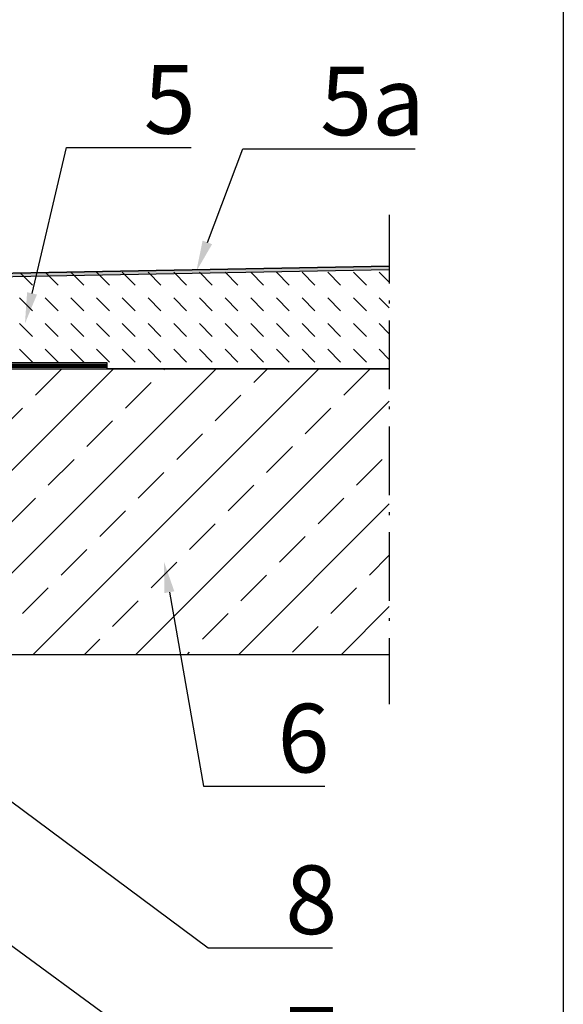
# Model space of a CAD drawing. Units: millimetres. Extents: x 5061 to 9261, y 3610 to 6580.
# Drawn here: x 6589 to 7064, y 4859 to 5719 of the extents above; entities that cross this region are included whole.
import ezdxf
from ezdxf import colors
from ezdxf.entities.mleader import LeaderData, LeaderLine
from ezdxf.lldxf.tags import DXFTag
from ezdxf.math import Vec2, Vec3

# ---------------------------------------------------------------- set-up
doc = ezdxf.new("R2010")
doc.units = ezdxf.units.MM
doc.linetypes.add('ACAD_ISO10W100', pattern=[18.5, 12, -3, 0.5, -3])
doc.layers.add('Izolacja', color=6, linetype='Continuous', lineweight=9)
doc.layers.add('SICHTBAR', color=7, linetype='Continuous', lineweight=25)
doc.layers.add('MITTE', color=1, linetype='ACAD_ISO10W100')
doc.layers.add('SCHRAFF', color=6, linetype='Continuous')
doc.styles.add('arial', font='arial.ttf', dxfattribs={"width": 0.9})
tags = doc.linetypes.add('EVENDASH', pattern=[6.35, 3.175, -3.175]).pattern_tags.tags
tags[6:7] = [DXFTag(74, 4), DXFTag(75, 0), DXFTag(340, '0'), DXFTag(46, 1.0), DXFTag(50, 0.0), DXFTag(44, 0.0), DXFTag(45, 0.0)]
tags[4:5] = [DXFTag(74, 4), DXFTag(75, 0), DXFTag(340, '0'), DXFTag(46, 1.0), DXFTag(50, 0.0), DXFTag(44, 0.0), DXFTag(45, 0.0)]

msp = doc.modelspace()

# ---------------------------------------------------------------- hatches: boundary and pattern name
h = msp.add_hatch(color=6)
h.dxf.hatch_style = 1
h.paths.add_polyline_path([(6911.94, 5503.93), (6911.94, 5500.93), (6253.93, 5488.63), (6253.93, 5491.63)])
at = {"layer": 'SCHRAFF'}
h = msp.add_hatch(dxfattribs=at)
h.set_pattern_fill('DASH', color=256, scale=5, angle=315, style=0)
h.set_pattern_definition([(315, (2794.661, 9023.335), (22.45064, -5e-15), [15.875, -15.875])])
h.paths.add_polyline_path([(6081.41, 5481.13), (6076.75, 5481.13), (6076.75, 5491.63), (5418.74, 5503.93), (5418.74, 5414.28), (5665.34, 5414.28), (5665.34, 5419.28), (5884.14, 5419.28), (6055.34, 5419.28), (6055.34, 5428.07), (6079.99, 5447.15)])
h.paths.add_polyline_path([(6253.93, 5491.63), (6253.93, 5481.13), (6249.27, 5481.13), (6250.69, 5447.15), (6275.34, 5428.07), (6275.34, 5419.28), (6446.54, 5419.28), (6665.34, 5419.28), (6665.34, 5414.28), (6911.94, 5414.28), (6911.94, 5503.93)])
h = msp.add_hatch(dxfattribs=at)
h.set_pattern_fill('ANSI33', color=256, scale=10, style=0)
h.set_pattern_definition([(45, (5951.624, -5183.24), (-44.90128, 44.90128), []), (45, (5996.525, -5183.24), (-44.90128, 44.90128), [31.75, -15.875])])
h.paths.add_polyline_path([(6911.94, 5414.28), (6345.34, 5414.28), (6345.34, 5411.28), (6268.53, 5411.28), (6265.34, 5164.28), (6911.94, 5164.28)])

# ---------------------------------------------------------------- linework, layer by layer
at = {"elevation": 628210.28}
msp.add_lwpolyline([(6911.94, 5503.93), (6253.93, 5491.63), (6253.93, 5488.63), (6911.94, 5500.93)], dxfattribs=at)
at = {"layer": 'Izolacja', "linetype": 'EVENDASH', "ltscale": 10, "const_width": 4, "elevation": 313275.34}
msp.add_lwpolyline([(6226.84, 5416.78), (6345.34, 5416.78), (6356.66, 5416.78), (6447, 5416.78), (6665.34, 5416.78)], dxfattribs=at)
at = {"layer": 'MITTE', "ltscale": 5}
msp.add_line((6911.94, 5548.88, 628210.28), (6911.94, 5120.98, 628210.28), dxfattribs=at)
at = {"layer": 'SICHTBAR'}
msp.add_lwpolyline([(5233.96, 3680.15), (5233.96, 6508.15), (7064.07, 6508.15), (7064.07, 3680.15)], close=True, dxfattribs=at)
at = {"layer": 'SICHTBAR', "elevation": 628210.28}
for points in [[(6911.94, 5414.28), (6665.34, 5414.28), (6665.34, 5419.28), (6275.34, 5419.28), (6275.34, 5428.07), (6250.69, 5447.15), (6249.27, 5481.13), (6253.93, 5481.13), (6253.93, 5491.63), (6911.94, 5503.93)], [(6911.94, 5164.28), (6265.34, 5164.28), (6265.34, 5406.14), (6317.84, 5406.14), (6317.89, 5414.28), (6911.94, 5414.28), (6911.94, 5414.28)]]:
    msp.add_lwpolyline(points, dxfattribs=at)

# ---------------------------------------------------------------- leaders
at = {"layer": 'SICHTBAR', "lineweight": 13}
ml = msp.add_multileader_mtext('Standard', dxfattribs=at)
ml.set_content('5', color=256, style='arial')
ml.set_leader_properties()
ml.build(insert=Vec2(0, 0))
ml.multileader.update_dxf_attribs({"text_left_attachment_type": 6, "text_right_attachment_type": 6, "dogleg_length": 3.6, "arrow_head_size": 27, "scale": 15})
ctx = ml.context
ctx.base_point, ctx.scale, ctx.char_height, ctx.arrow_head_size, ctx.landing_gap_size, ctx.plane_origin = Vec3(6683.89, 5607.71, -1106.4), 15, 60, 27, 13.5, Vec3(6608.84, 5572.94, -1106.4)
ctx.left_attachment, ctx.right_attachment = 6, 6
notes = []
notes.append((ctx, [(0, (1, 1, 0), (6629.89, 5607.71, -1106.4), (1, 0), 54, [(0, [(6593.53, 5453.84, -1106.4)], 0, [])])]))
ctx.mtext.insert, ctx.mtext.flow_direction = Vec3(6697.39, 5679.71, -1106.4), 5
ml = msp.add_multileader_mtext('Standard', dxfattribs=at)
ml.set_content('5a', color=256, style='arial')
ml.set_leader_properties()
ml.build(insert=Vec2(0, 0))
ml.multileader.update_dxf_attribs({"text_left_attachment_type": 6, "text_right_attachment_type": 6, "dogleg_length": 3.6, "arrow_head_size": 27, "scale": 15})
ctx = ml.context
ctx.base_point, ctx.scale, ctx.char_height, ctx.arrow_head_size, ctx.landing_gap_size, ctx.plane_origin = Vec3(6838.03, 5606.36, -1106.4), 15, 60, 27, 13.5, Vec3(6763, 5572.94, -1106.4)
ctx.left_attachment, ctx.right_attachment = 6, 6
notes.append((ctx, [(0, (1, 1, 0), (6784.03, 5606.36, -1106.4), (1, 0), 54, [(0, [(6743.34, 5499.44, -1106.4)], 0, [])])]))
ctx.mtext.insert, ctx.mtext.flow_direction = Vec3(6851.53, 5678.36, -1106.4), 5
ml = msp.add_multileader_mtext('Standard', dxfattribs=at)
ml.set_content('{\\fArial|b0|i0|c238|p34;8}', color=256, style='arial')
ml.set_leader_properties()
ml.build(insert=Vec2(0, 0))
ml.multileader.update_dxf_attribs({"text_left_attachment_type": 6, "text_right_attachment_type": 6, "dogleg_length": 3.6, "arrow_head_size": 27, "scale": 15})
ctx = ml.context
ctx.base_point, ctx.scale, ctx.char_height, ctx.arrow_head_size, ctx.landing_gap_size, ctx.plane_origin = Vec3(6807.55, 4908.09, 313275.34), 15, 60, 27, 13.5, Vec3(6503.41, 5039.91, 313275.34)
ctx.left_attachment, ctx.right_attachment = 6, 6
notes.append((ctx, [(0, (1, 1, 0), (6753.55, 4908.09, 313275.34), (1, 0), 54, [(0, [(6227.04, 5299.43, 313275.34)], 0, [])])]))
ctx.mtext.insert, ctx.mtext.flow_direction = Vec3(6821.05, 4980.09, 313275.34), 5
ml = msp.add_multileader_mtext('Standard', dxfattribs=at)
ml.set_content('6', color=256, style='arial')
ml.set_leader_properties()
ml.build(insert=Vec2(0, 0))
ml.multileader.update_dxf_attribs({"text_left_attachment_type": 6, "text_right_attachment_type": 6, "dogleg_length": 3.6, "arrow_head_size": 27, "scale": 15})
ctx = ml.context
ctx.base_point, ctx.scale, ctx.char_height, ctx.arrow_head_size, ctx.landing_gap_size, ctx.plane_origin = Vec3(6800.78, 5049.39, 628210.28), 15, 60, 27, 13.5, Vec3(6444.53, 4932.05, 628210.28)
ctx.left_attachment, ctx.right_attachment = 6, 6
notes.append((ctx, [(0, (1, 1, 0), (6749.46, 5049.39, 628210.28), (1, 0), 51.31, [(0, [(6715.07, 5245.51, 628210.28)], 0, [])])]))
ctx.mtext.insert, ctx.mtext.flow_direction = Vec3(6814.28, 5121.39, 628210.28), 5
ml = msp.add_multileader_mtext('Standard', dxfattribs=at)
ml.set_content('{\\fArial|b0|i0|c238|p34;7}', color=256, style='arial')
ml.set_leader_properties()
ml.build(insert=Vec2(0, 0))
ml.multileader.update_dxf_attribs({"text_left_attachment_type": 6, "text_right_attachment_type": 6, "dogleg_length": 3.6, "arrow_head_size": 27, "scale": 15})
ctx = ml.context
ctx.base_point, ctx.scale, ctx.char_height, ctx.arrow_head_size, ctx.landing_gap_size, ctx.plane_origin = Vec3(6807.55, 4784.35, 313275.34), 15, 60, 27, 13.5, Vec3(6503.41, 4916.16, 313275.34)
ctx.left_attachment, ctx.right_attachment = 6, 6
notes.append((ctx, [(0, (1, 1, 0), (6753.55, 4784.35, 313275.34), (1, 0), 54, [(0, [(6282.23, 5128.56, 313275.34)], 0, [])])]))
ctx.mtext.insert, ctx.mtext.flow_direction = Vec3(6821.05, 4856.35, 313275.34), 5
for ctx, leaders in notes:
    for number, flags, end, landing, length, lines in leaders:
        leader = LeaderData()
        leader.index, (leader.has_last_leader_line, leader.has_dogleg_vector, leader.attachment_direction) = number, flags
        leader.last_leader_point, leader.dogleg_vector, leader.dogleg_length = Vec3(end), Vec3(landing), length
        for number, points, colour, breaks in lines:
            line = LeaderLine()
            line.index, line.vertices, line.color, line.breaks = number, Vec3.list(points), colors.encode_raw_color(colour), breaks
            leader.lines.append(line)
        ctx.leaders.append(leader)

doc.saveas('drawing.dxf')
